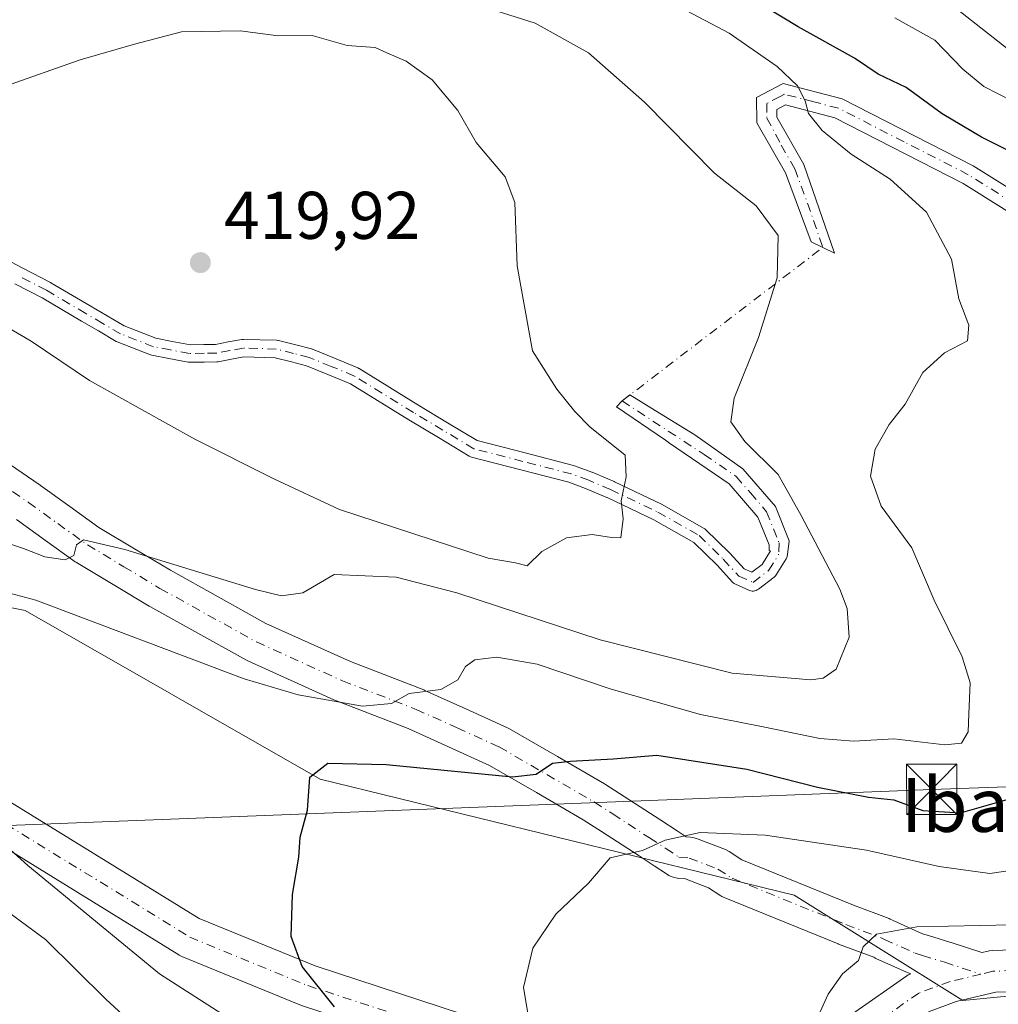
# Model space of a CAD drawing. Units: metres. Extents: x 628300 to 631765, y 4708796 to 4711173.
# Drawn here: x 631210 to 631355, y 4709514 to 4709660 of the extents above; entities that cross this region are included whole.
import ezdxf
from ezdxf.enums import TextEntityAlignment as Align

# ---------------------------------------------------------------- set-up
doc = ezdxf.new("R2010")
doc.units = ezdxf.units.M
doc.header["$MEASUREMENT"] = 0
doc.linetypes.add('DGN Style 4', pattern=[2.6384748266838614, 1.318413404963828, -0.6592067024819142, 0.001648016756204785, -0.6592067024819142])
for name, color, linetype, lineweight in [('Camino Cxs', 7, 'Continuous', 0), ('Camino eje', 30, 'DGN Style 4', 13), ('Camino eje virtual', 6, 'DGN Style 4', 0), ('Cima', 7, 'Continuous', 0), ('Cultivos herbáceos CxS', 92, 'Continuous', 0), ('Curva de nivel maestra', 30, 'Continuous', 30), ('Curva de nivel normal', 30, 'Continuous', 0), ('Matorral CxS', 135, 'Continuous', 0), ('Pista no pavimentada Cxs', 111, 'Continuous', 0), ('Pista no pavimentada eje', 91, 'DGN Style 4', 0), ('Punto de cota en terreno', 7, 'Continuous', 0), ('Rótulo de punto de cota en terreno', 7, 'Continuous', 0), ('Suelo desnudo CxS', 253, 'Continuous', 0), ('Tendido', 6, 'Continuous', 0), ('Texto cartográfico', 7, 'Continuous', 0), ('Torre de tendido puntual', 7, 'Continuous', 0)]:
    doc.layers.add(name, color=color, linetype=linetype, lineweight=lineweight)
doc.styles.add('Style-Arial', font='txt')

# ---------------------------------------------------------------- blocks, each defined once
blk = doc.blocks.new('*U10')
at = {"layer": 'Cultivos herbáceos CxS', "color": 92, "linetype": 'Continuous', "lineweight": 0}
blk.add_polyline3d([(631200.1193000004, 4709574.377699999, 405.9551000000066), (631210.7666999997, 4709572.2465, 405.1765000000014), (631254.6293000003, 4709547.168500001, 400.3983000000007), (631325.1221000003, 4709529.926899999, 392.5850999999966), (631350.1869000001, 4709514.252699999, 388.2540000000009), (631398.7490999997, 4709518.954500001, 386.5102000000043), (631389.3504999997, 4709545.600299999, 390.7434000000067), (631400.3161000004, 4709564.409299999, 390.2633999999962), (631401.8838999998, 4709602.0261, 390.3414000000048), (631390.9183, 4709623.968900001, 391.5005999999994), (631367.4206999998, 4709647.4801, 392.7528000000021), (631345.4899000004, 4709664.721100001, 394.7262000000046), (631315.7260999996, 4709678.828500001, 396.2146000000066), (631287.5292999997, 4709691.367500001, 397.5604000000022), (631246.7988999998, 4709685.097899999, 401.2520999999979), (631212.3350999998, 4709688.233100001, 401.7207999999956), (631177.8721000003, 4709703.907099999, 402.1098000000056)], dxfattribs=at)
blk = doc.blocks.new('5PATER')
at = {"layer": 'Suelo desnudo CxS', "linetype": 'Continuous', "lineweight": 0}
h = blk.add_hatch(color=51, dxfattribs=at)
edge = h.paths.add_edge_path()
edge.add_ellipse((0, 0), major_axis=(-0.1095731443231308, -0.1110710700762829), ratio=0.9994222409660322, start_angle=0, end_angle=360)
blk = doc.blocks.new('*U27')
at = {"layer": 'Pista no pavimentada Cxs', "color": 111, "linetype": 'Continuous', "lineweight": 0}
for points in [[(631419.301, 4709513.445699999, 385.3974000000017), (631388.4574999996, 4709515.135700001, 387.0092000000004), (631365.9075999996, 4709515.8639, 387.4907999999996), (631355.0944999997, 4709515.516100001, 388.0734999999986), (631353.6381000001, 4709515.167400001, 388.1628000000055), (631353.6251999997, 4709515.1643, 388.1637000000046), (631349.2041999997, 4709514.105699999, 388.4829000000027), (631345.0872999999, 4709512.601399999, 388.7253999999957)], [(631251.6353000002, 4709513.6129, 401.6769000000059), (631234.0669, 4709520.809599999, 403.366200000004), (631233.6919999998, 4709520.9935, 403.3747000000003), (631233.6162999999, 4709521.038699999, 403.3733999999968), (631201.8458000004, 4709540.605900001, 406.0636999999988)], [(631204.9061000004, 4709546.002699999, 404.6138000000064), (631236.6518000001, 4709526.4507, 402.4499999999971), (631253.8811999997, 4709519.392899999, 399.9796000000061), (631275.7871000003, 4709512.2314, 397.391300000003)], [(631333.7883000001, 4709512.260199999, 389.228099999993), (631341.8645000001, 4709517.9135, 388.929999999993), (631342.0921999998, 4709518.058599999, 388.9244000000036), (631342.4784000004, 4709518.2389, 388.9054000000033), (631342.2368000001, 4709518.311600001, 388.9474000000046), (631342.0698999995, 4709518.367000001, 388.9771000000038), (631341.8461999996, 4709518.458500001, 389.0194000000047), (631337.2880999995, 4709520.532600001, 389.8178000000044), (631336.9566000003, 4709520.6829, 389.866599999994), (631331.7361000003, 4709522.652799999, 390.646900000007), (631331.6638000002, 4709522.681100001, 390.6656999999978), (631314.7303999999, 4709529.5602, 393.405899999998), (631314.3470999999, 4709529.7476, 393.4410000000062), (631314.2100999998, 4709529.831599999, 393.4533999999985), (631312.3783999998, 4709531.0198, 393.6254999999946), (631308.8123000005, 4709532.388599999, 394.0344999999944), (631307.7646000005, 4709532.468599999, 394.1581000000006), (631307.7573999995, 4709532.4691, 394.1589999999997), (631307.7528999997, 4709532.4694, 394.1594999999944), (631307.2780999999, 4709532.543500001, 394.2161000000052), (631306.8203999996, 4709532.6898, 394.2817000000068), (631306.4683999997, 4709532.8586, 394.3438000000024), (631306.1405999997, 4709533.070699999, 394.4131000000052), (631304.3250000002, 4709534.2993, 394.8035999999993), (631301.9281000001, 4709535.850199999, 395.3029999999999), (631296.4680000005, 4709539.3902, 396.7063000000053), (631293.7712000003, 4709541.135299999, 397.5675999999949), (631286.8071999997, 4709545.1621, 399.473800000007), (631279.8219, 4709549.209100001, 401.4348000000027), (631273.7479999998, 4709551.950400001, 402.872000000003), (631267.7198999999, 4709554.680600001, 404.0311999999976), (631256.8301999997, 4709558.899499999, 405.6103000000003), (631256.6737000003, 4709558.965100001, 405.6239999999962), (631243.9036999998, 4709564.735099999, 407.1805000000023), (631243.6765000002, 4709564.849199999, 407.1998000000021), (631236.4556999998, 4709568.854599999, 408.1999000000069), (631229.2926000003, 4709572.832699999, 409.0708000000013), (631229.2254999997, 4709572.8716, 409.0764000000054), (631223.8640999999, 4709576.0875, 409.3175000000047), (631218.4326, 4709579.353399999, 409.8974000000017), (631218.2249999996, 4709579.489800001, 409.9095999999991), (631213.8184000002, 4709582.646000001, 410.4866999999941), (631209.4833000004, 4709585.759500001, 410.9657000000007)], [(631203.8505999995, 4709597.096999999, 411.1827999999951), (631213.0050999997, 4709590.862299999, 410.6739999999991), (631213.0685000002, 4709590.818, 410.6741999999941), (631217.4319000002, 4709587.6842, 410.5829999999987), (631221.7341999998, 4709584.602800001, 410.5644999999931), (631227.0562000005, 4709581.4027, 410.5659000000014), (631232.3707999998, 4709578.2148, 410.2428000000073), (631239.4644999999, 4709574.275599999, 409.5325000000012), (631246.5723000001, 4709570.332800001, 408.7388000000064), (631259.1491, 4709564.6501, 407.2497000000003), (631270.04, 4709560.4307, 405.5301000000036), (631270.1991999998, 4709560.364, 405.5026000000071), (631276.3021999998, 4709557.5998, 404.4360000000015), (631282.5153999999, 4709554.795600001, 402.6254000000045), (631282.7921000002, 4709554.653700001, 402.5610000000015), (631289.9130999995, 4709550.528100001, 400.797000000006), (631296.9419999998, 4709546.4638, 399.1576000000059), (631297.0741999998, 4709546.3828, 399.1199000000051), (631299.8386000004, 4709544.594000001, 398.3151999999973), (631305.2986000003, 4709541.054, 396.7356), (631307.7457999998, 4709539.4702, 396.0485000000044), (631309.0493000001, 4709538.588500001, 395.6052999999956), (631309.7359999996, 4709538.5361, 395.5415000000066), (631310.0384000001, 4709538.498000001, 395.5068000000028), (631310.5856999997, 4709538.3487, 395.4087), (631314.9035999998, 4709536.691500001, 394.7173000000039), (631315.3426999999, 4709536.482100001, 394.6508999999933), (631315.4797999999, 4709536.3981, 394.6229000000022), (631317.3370000003, 4709535.193399999, 394.1600999999937), (631333.9617, 4709528.4397, 391.8488999999972), (631339.2391999997, 4709526.4483, 391.0341000000044), (631339.4248000003, 4709526.371300001, 391.0090000000055), (631339.8520999998, 4709526.1776, 390.9443000000028), (631344.2237, 4709524.1884, 390.2418999999936), (631345.1078000005, 4709523.922300001, 390.155899999998), (631348.4323000005, 4709522.910900001, 389.7238999999972), (631348.4977000002, 4709522.8902, 389.7125999999989), (631353.0373000001, 4709521.398700001, 389.1073999999935), (631353.9577000003, 4709521.619100001, 389.1616999999969), (631354.1412000004, 4709521.657199999, 389.1714000000065), (631354.5799000004, 4709521.7027, 389.1827000000048), (631365.8082999998, 4709522.063899999, 388.6649999999936)]]:
    blk.add_polyline3d(points, dxfattribs=at)
blk = doc.blocks.new('5TTEND')
at = {"layer": 'Cima', "color": 7, "linetype": 'Continuous', "lineweight": 0}
for p, q in [((-0.375, 0.3754), (0.375, -0.3746)), ((0.3720000000000001, 0.3784000000000001), (-0.3720000000000001, -0.3776))]:
    blk.add_line(p, q, dxfattribs=at)
at = {"layer": 'Cima', "color": 7, "linetype": 'Continuous', "lineweight": 0, "flags": 128}
blk.add_lwpolyline([(-0.375, -0.3746), (0.375, -0.3746), (0.375, 0.3754), (-0.375, 0.3754), (-0.3720000000000001, -0.3776)], dxfattribs=at)

msp = doc.modelspace()

# ---------------------------------------------------------------- linework, layer by layer
at = {"layer": 'Camino Cxs', "color": 7, "linetype": 'Continuous', "lineweight": 0}
for points in [[(631368.5601000005, 4709624.270099999, 399.6156000000047), (631350.2701000003, 4709635.720100001, 403.039499999999), (631331.1801000005, 4709645.5001, 404.5348999999987), (631323.8601000002, 4709647.390100001, 405.5412999999971), (631322.5500999996, 4709646.710100001, 405.8656000000047), (631322.5701000001, 4709645.5801, 406.026199999993), (631326.5800999999, 4709638.530099999, 406.8821000000025), (631331.1401000004, 4709625.380100001, 410.1408999999985), (631327.6700999998, 4709627.050100001, 409.2908000000025), (631323.8400999998, 4709637.290100001, 407.4052999999985), (631319.5900999998, 4709644.7601, 406.5071999999927), (631319.5301000001, 4709648.5101, 406.1171999999933), (631323.5000999998, 4709650.590100001, 405.099000000002), (631332.2600999996, 4709648.3201, 403.8462), (631351.7500999998, 4709638.340100001, 402.5531000000047), (631370.7600999996, 4709626.4301, 398.9777000000031)], [(631368.5601000005, 4709624.270099999, 399.6156000000047), (631350.2701000003, 4709635.720100001, 403.039499999999), (631331.1801000005, 4709645.5001, 404.5348999999987), (631323.8601000002, 4709647.390100001, 405.5412999999971), (631322.5500999996, 4709646.710100001, 405.8656000000047), (631322.5701000001, 4709645.5801, 406.026199999993), (631326.5800999999, 4709638.530099999, 406.8821000000025), (631331.1401000004, 4709625.380100001, 410.1408999999985), (631327.6700999998, 4709627.050100001, 409.2908000000025), (631323.8400999998, 4709637.290100001, 407.4052999999985), (631319.5900999998, 4709644.7601, 406.5071999999927), (631319.5301000001, 4709648.5101, 406.1171999999933), (631323.5000999998, 4709650.590100001, 405.099000000002), (631332.2600999996, 4709648.3201, 403.8462)], [(631332.2600999996, 4709648.3201, 403.8462), (631351.7500999998, 4709638.340100001, 402.5531000000047), (631370.7600999996, 4709626.4301, 398.9777000000031)], [(631206.2484999998, 4709625.304300001, 418.1405999999988), (631210.4530999997, 4709623.124299999, 418.3130999999994), (631214.5478999997, 4709621.0045, 418.4594999999972), (631214.6064999999, 4709620.972300001, 418.4612999999954), (631220.4493000006, 4709617.510700001, 418.9707000000053), (631222.9719000002, 4709616.0371, 419.1888000000035), (631225.5179000003, 4709614.544299999, 419.2057999999961), (631230.2304999996, 4709612.7147, 419.5335999999952), (631232.6482999995, 4709612.2521, 419.7568000000028), (631235.3416999998, 4709611.7421, 419.960500000001), (631237.3472999996, 4709611.7751, 420.1122000000032), (631239.0972999996, 4709611.8079, 420.1361999999936), (631240.9675000003, 4709612.158100001, 420.1367000000028), (631242.9792999999, 4709612.5295, 420.1362999999984), (631243.2100999998, 4709612.5503, 420.1297999999952), (631243.2472999999, 4709612.549699999, 420.1288000000059), (631248.1473000003, 4709612.409499999, 419.9876999999979), (631248.3359000003, 4709612.3903, 419.9814999999944), (631248.4271000001, 4709612.3709, 419.9781999999978), (631251.0135000005, 4709611.7205, 419.8818000000028), (631253.3399, 4709611.130100001, 419.7801000000036), (631253.4647000004, 4709611.091700001, 419.7727000000014), (631253.5151000004, 4709611.0723, 419.7695999999996), (631256.7704999996, 4709609.732100001, 419.5473000000056), (631260.2361000003, 4709608.301899999, 419.2642000000051), (631260.3901000004, 4709608.226100001, 419.2507000000041), (631260.4232999999, 4709608.206300001, 419.2476000000024), (631269.1765000002, 4709602.8005, 418.097299999994), (631273.5651000004, 4709600.164100001, 417.5920999999944), (631277.9879000002, 4709597.501900001, 417.124100000001), (631285.1195, 4709595.6691, 416.5132000000012), (631292.3251, 4709593.808900001, 415.957699999999), (631292.4479, 4709593.7707, 415.9487999999984), (631295.0208999999, 4709592.819499999, 415.7155000000057), (631295.0778999999, 4709592.796900001, 415.7111000000005), (631297.4316999996, 4709591.7983, 415.5295999999944), (631298.3428999997, 4709591.411900001, 415.4539999999979), (631298.3925000001, 4709591.389599999, 415.4496999999974), (631305.4231000004, 4709588.0536, 414.5715000000055), (631305.5094999997, 4709588.0086, 414.559699999998), (631311.6642000005, 4709584.5011, 413.5317000000068), (631311.8530000001, 4709584.3693, 413.4964999999939), (631311.9280000003, 4709584.301200001, 413.4812999999995), (631315.4999000002, 4709580.795499999, 412.7235999999975), (631315.5455, 4709580.748400001, 412.7133999999933), (631317.6755999997, 4709578.435699999, 412.1992999999929), (631318.8367, 4709577.9277, 412.0225000000065), (631320.3558999998, 4709579.0996, 411.834799999997), (631321.5994999995, 4709581.1022, 411.5629000000045), (631321.4101, 4709581.1801, 411.6003000000055), (631321.3901000004, 4709581.9901, 411.5770000000048), (631319.7301000003, 4709586.140100001, 411.5972000000039), (631315.4700999996, 4709591.0601, 412.1180000000023), (631306.6020000001, 4709597.1184, 412.9814999999944), (631305.9703000003, 4709597.5503, 413.023000000001), (631298.7287, 4709602.505799999, 413.6067999999942), (631299.5395999998, 4709603.4005, 413.4039000000048), (631300.7076000003, 4709604.2928, 413.1649000000034), (631305.1233999999, 4709601.582900001, 412.6631000000052), (631310.3658999996, 4709598.365599999, 412.4308000000019), (631317.5100999996, 4709593.300100001, 411.357600000003), (631322.3300999999, 4709587.720100001, 410.8641999999964), (631324.3701, 4709582.590100001, 410.9242999999988), (631324.1174, 4709580.552200001, 411.1353999999992), (631324.0899, 4709580.330399999, 411.1578000000009), (631324.0601000005, 4709580.090100001, 411.1820000000007), (631324.0207000002, 4709580.1063, 411.1872000000003), (631323.9227, 4709579.914899999, 411.218399999998), (631322.4406000003, 4709577.528200001, 411.6146000000008), (631322.3510999996, 4709577.4016, 411.6291999999958), (631322.2472000001, 4709577.286599999, 411.6438000000053), (631322.1303000003, 4709577.184699999, 411.6589999999997), (631319.8152000001, 4709575.398800001, 411.8923999999971), (631319.6492999997, 4709575.289899999, 411.9048000000039), (631319.4687999999, 4709575.207599999, 411.9180000000051), (631319.2778000003, 4709575.153700001, 411.9318999999959), (631319.0809000004, 4709575.1295, 411.9464000000008), (631318.8825000003, 4709575.135500001, 411.9612999999954), (631318.6874000002, 4709575.171700001, 411.9765999999945), (631318.5000999998, 4709575.2371, 411.9921999999933), (631316.3833999997, 4709576.163100001, 412.2829999999958), (631316.2244999995, 4709576.246099999, 412.3132999999943), (631316.0784999998, 4709576.350199999, 412.3430999999982), (631315.9482000005, 4709576.473400001, 412.3718999999983), (631313.6551999999, 4709578.963099999, 412.9233999999997), (631310.2273000004, 4709582.327400001, 413.5852000000014), (631304.2646000005, 4709585.725400001, 414.6996999999974), (631297.3273, 4709589.017899999, 415.5528999999952), (631297.2775999998, 4709589.040200001, 415.5562000000064), (631294.0906999996, 4709590.3915, 415.786300000007), (631291.6113, 4709591.3079, 415.9570999999996), (631284.4709000001, 4709593.1511, 416.3837000000058), (631277.1564999997, 4709595.031099999, 416.9633000000031), (631277.0355000002, 4709595.068499999, 416.973800000007), (631276.8198999995, 4709595.170299999, 416.9955000000046), (631272.2253000002, 4709597.936100001, 417.4839999999967), (631267.8239000002, 4709600.5799, 418.0026999999973), (631259.1467000004, 4709605.9387, 419.2084999999934), (631255.7796999998, 4709607.328299999, 419.5041999999958), (631252.6107000001, 4709608.632900001, 419.7451000000001), (631250.3766999999, 4709609.1997, 419.8257000000012), (631247.9309, 4709609.8147, 419.9121000000014), (631243.3107000003, 4709609.946699999, 420.1739999999991), (631241.4426999995, 4709609.6021, 420.2553000000044), (631239.4627, 4709609.231100001, 420.3276999999944), (631239.2547000004, 4709609.210300001, 420.3352000000014), (631237.3931, 4709609.1755, 420.3745999999956), (631235.2408999996, 4709609.140100001, 420.0840999999928), (631234.9962999999, 4709609.161499999, 420.0497000000032), (631232.1621000003, 4709609.698100001, 419.6671000000061), (631229.6259000005, 4709610.183300001, 419.3255999999965), (631229.4127000002, 4709610.2433, 419.2998999999982), (631224.4797, 4709612.158299999, 418.864499999996), (631224.2962999997, 4709612.2465, 418.8537999999971), (631221.6584999999, 4709613.793299999, 418.7546000000002), (631219.1309000002, 4709615.2697, 418.5577999999951), (631213.3195000002, 4709618.712900001, 418.2936000000045), (631209.2571, 4709620.8159, 418.1132000000071)], [(631206.2484999998, 4709625.304300001, 418.1405999999988), (631210.4530999997, 4709623.124299999, 418.3130999999994), (631214.5478999997, 4709621.0045, 418.4594999999972), (631214.6064999999, 4709620.972300001, 418.4612999999954), (631220.4493000006, 4709617.510700001, 418.9707000000053), (631222.9719000002, 4709616.0371, 419.1888000000035), (631225.5179000003, 4709614.544299999, 419.2057999999961), (631230.2304999996, 4709612.7147, 419.5335999999952), (631232.6482999995, 4709612.2521, 419.7568000000028), (631235.3416999998, 4709611.7421, 419.960500000001), (631237.3472999996, 4709611.7751, 420.1122000000032), (631239.0972999996, 4709611.8079, 420.1361999999936), (631240.9675000003, 4709612.158100001, 420.1367000000028), (631242.9792999999, 4709612.5295, 420.1362999999984), (631243.2100999998, 4709612.5503, 420.1297999999952), (631243.2472999999, 4709612.549699999, 420.1288000000059), (631248.1473000003, 4709612.409499999, 419.9876999999979), (631248.3359000003, 4709612.3903, 419.9814999999944), (631248.4271000001, 4709612.3709, 419.9781999999978), (631251.0135000005, 4709611.7205, 419.8818000000028), (631253.3399, 4709611.130100001, 419.7801000000036), (631253.4647000004, 4709611.091700001, 419.7727000000014), (631253.5151000004, 4709611.0723, 419.7695999999996), (631256.7704999996, 4709609.732100001, 419.5473000000056), (631260.2361000003, 4709608.301899999, 419.2642000000051), (631260.3901000004, 4709608.226100001, 419.2507000000041), (631260.4232999999, 4709608.206300001, 419.2476000000024), (631269.1765000002, 4709602.8005, 418.097299999994), (631273.5651000004, 4709600.164100001, 417.5920999999944), (631277.9879000002, 4709597.501900001, 417.124100000001), (631285.1195, 4709595.6691, 416.5132000000012), (631292.3251, 4709593.808900001, 415.957699999999), (631292.4479, 4709593.7707, 415.9487999999984), (631295.0208999999, 4709592.819499999, 415.7155000000057), (631295.0778999999, 4709592.796900001, 415.7111000000005), (631297.4316999996, 4709591.7983, 415.5295999999944), (631298.3428999997, 4709591.411900001, 415.4539999999979), (631298.3925000001, 4709591.389599999, 415.4496999999974), (631305.4231000004, 4709588.0536, 414.5715000000055), (631305.5094999997, 4709588.0086, 414.559699999998), (631311.6642000005, 4709584.5011, 413.5317000000068), (631311.8530000001, 4709584.3693, 413.4964999999939), (631311.9280000003, 4709584.301200001, 413.4812999999995), (631315.4999000002, 4709580.795499999, 412.7235999999975), (631315.5455, 4709580.748400001, 412.7133999999933), (631317.6755999997, 4709578.435699999, 412.1992999999929), (631318.8367, 4709577.9277, 412.0225000000065), (631320.3558999998, 4709579.0996, 411.834799999997), (631321.5994999995, 4709581.1022, 411.5629000000045), (631321.4101, 4709581.1801, 411.6003000000055), (631321.3901000004, 4709581.9901, 411.5770000000048), (631319.7301000003, 4709586.140100001, 411.5972000000039), (631315.4700999996, 4709591.0601, 412.1180000000023), (631306.6020000001, 4709597.1184, 412.9814999999944), (631305.9703000003, 4709597.5503, 413.023000000001), (631298.7287, 4709602.505799999, 413.6067999999942), (631299.5395999998, 4709603.4005, 413.4039000000048), (631300.7076000003, 4709604.2928, 413.1649000000034), (631305.1233999999, 4709601.582900001, 412.6631000000052), (631310.3658999996, 4709598.365599999, 412.4308000000019), (631317.5100999996, 4709593.300100001, 411.357600000003), (631322.3300999999, 4709587.720100001, 410.8641999999964), (631324.3701, 4709582.590100001, 410.9242999999988), (631324.1174, 4709580.552200001, 411.1353999999992), (631324.0899, 4709580.330399999, 411.1578000000009), (631324.0601000005, 4709580.090100001, 411.1820000000007), (631324.0207000002, 4709580.1063, 411.1872000000003), (631323.9227, 4709579.914899999, 411.218399999998), (631322.4406000003, 4709577.528200001, 411.6146000000008), (631322.3510999996, 4709577.4016, 411.6291999999958), (631322.2472000001, 4709577.286599999, 411.6438000000053), (631322.1303000003, 4709577.184699999, 411.6589999999997), (631319.8152000001, 4709575.398800001, 411.8923999999971), (631319.6492999997, 4709575.289999999, 411.9048000000039), (631319.4687000001, 4709575.207599999, 411.9180000000051), (631319.2778000003, 4709575.153700001, 411.9318999999959), (631319.0807999996, 4709575.1295, 411.9464000000008), (631318.8825000003, 4709575.135500001, 411.9612999999954), (631318.6874000002, 4709575.171700001, 411.9765999999945), (631318.5000999998, 4709575.2371, 411.9921999999933), (631316.3833999997, 4709576.163100001, 412.2829999999958), (631316.2243999997, 4709576.246099999, 412.3132999999943), (631316.0784999998, 4709576.350199999, 412.3430999999982), (631315.9482000005, 4709576.473400001, 412.3718999999983), (631313.6551999999, 4709578.963099999, 412.9233999999997), (631310.2273000004, 4709582.327400001, 413.5852000000014), (631304.2646000005, 4709585.725400001, 414.6996999999974), (631297.3273, 4709589.017899999, 415.5528999999952), (631297.2775999998, 4709589.040200001, 415.5562000000064), (631294.0906999996, 4709590.3915, 415.786300000007), (631291.6113, 4709591.3079, 415.9570999999996), (631284.4709000001, 4709593.1511, 416.3837000000058), (631277.1564999997, 4709595.031099999, 416.9633000000031), (631277.0355000002, 4709595.068499999, 416.973800000007), (631276.8198999995, 4709595.170299999, 416.9955000000046), (631272.2253000002, 4709597.936100001, 417.4839999999967), (631267.8239000002, 4709600.5799, 418.0026999999973), (631259.1467000004, 4709605.9387, 419.2084999999934), (631255.7796999998, 4709607.328299999, 419.5041999999958), (631252.6107000001, 4709608.632900001, 419.7451000000001), (631250.3766999999, 4709609.1997, 419.8257000000012), (631247.9309, 4709609.8147, 419.9121000000014), (631243.3107000003, 4709609.946699999, 420.1739999999991), (631241.4426999995, 4709609.6021, 420.2553000000044), (631239.4627, 4709609.231100001, 420.3276999999944), (631239.2547000004, 4709609.210300001, 420.3352000000014), (631237.3931, 4709609.1755, 420.3745999999956), (631235.2408999996, 4709609.140100001, 420.0840999999928), (631234.9962999999, 4709609.161499999, 420.0497000000032), (631232.1621000003, 4709609.698100001, 419.6671000000061), (631229.6259000005, 4709610.183300001, 419.3255999999965), (631229.4127000002, 4709610.2433, 419.2998999999982), (631224.4797, 4709612.158299999, 418.864499999996), (631224.2962999997, 4709612.2465, 418.8537999999971), (631221.6584999999, 4709613.793299999, 418.7546000000002), (631219.1309000002, 4709615.2697, 418.5577999999951), (631213.3195000002, 4709618.712900001, 418.2936000000045), (631209.2571, 4709620.8159, 418.1132000000071)]]:
    msp.add_polyline3d(points, dxfattribs=at)
at = {"layer": 'Camino eje', "color": 30, "linetype": 'DGN Style 4', "lineweight": 13}
for points in [[(631360.1551000001, 4709631.3051, 401.3377999999939), (631351.0100999996, 4709637.030099999, 402.9118000000017), (631341.4650999998, 4709641.920100001, 403.6425000000018), (631331.7200999996, 4709646.9101, 404.2277000000031), (631328.0601000005, 4709647.8551, 404.6944999999978), (631323.6801000005, 4709648.9901, 405.3119000000006), (631323.0251000002, 4709648.6501, 405.5035999999964), (631321.0401, 4709647.610099999, 405.9566999999952), (631321.0751, 4709645.452500001, 406.2350000000006), (631323.2050999999, 4709641.4351, 406.6211999999941), (631325.2100999998, 4709637.9101, 407.1410000000033), (631327.1250999998, 4709632.790100001, 407.7801999999938), (631329.4051000001, 4709626.215100001, 409.6555999999982)], [(631297.8350999998, 4709590.215100001, 415.5026000000071), (631294.5701000001, 4709591.600099999, 415.7562000000034), (631292.0000999998, 4709592.550100001, 415.959799999997), (631284.7950999998, 4709594.4101, 416.4502999999968), (631277.4801000003, 4709596.290100001, 417.0546999999933), (631272.8951000003, 4709599.050100001, 417.5359999999928), (631268.5000999998, 4709601.690099999, 418.0510000000068), (631259.7401000002, 4709607.100099999, 419.2323999999935), (631256.2751000002, 4709608.530099999, 419.5228000000062), (631253.0201000003, 4709609.870100001, 419.7580000000017), (631250.6951000001, 4709610.460100001, 419.8540999999968), (631248.1101000002, 4709611.110099999, 419.9478999999993), (631243.2100999998, 4709611.2501, 420.1545000000042), (631241.2050999999, 4709610.880100001, 420.2005000000063), (631239.2301000003, 4709610.5101, 420.2366000000038), (631237.3701, 4709610.475099999, 420.2427000000025), (631235.2301000003, 4709610.440099999, 420.0173000000068), (631232.4051000001, 4709610.975099999, 419.7198000000063), (631229.8701, 4709611.460100001, 419.4296999999933), (631224.9501, 4709613.370100001, 419.0443999999989), (631222.3151000004, 4709614.915100001, 418.9823000000033), (631219.7901, 4709616.390100001, 418.7507000000041), (631213.9501, 4709619.850099999, 418.3736999999965), (631209.8551000003, 4709621.970100001, 418.2066999999952)], [(631299.5395999998, 4709603.4005, 413.4039000000048), (631311.7401000002, 4709595.425100001, 412.554999999993), (631316.4901000002, 4709592.1801, 411.7266999999993), (631318.6201, 4709589.720100001, 411.5060999999987), (631321.0301000001, 4709586.9301, 411.2214999999997), (631322.8800999997, 4709582.290100001, 411.2238999999972), (631322.8183000004, 4709580.6007, 411.3515000000043)], [(631297.8350999998, 4709590.215100001, 415.5026000000071), (631304.8657999998, 4709586.879100001, 414.6459999999934), (631311.0174000004, 4709583.373400001, 413.5396000000038), (631314.5893000001, 4709579.867699999, 412.8147999999928), (631316.9044000005, 4709577.3541, 412.2519000000029), (631319.0210999995, 4709576.428099999, 411.9700000000012), (631321.3361999998, 4709578.214000001, 411.7124999999942), (631322.8183000004, 4709580.6007, 411.3515000000043)]]:
    msp.add_polyline3d(points, dxfattribs=at)
at = {"layer": 'Camino eje virtual', "color": 6, "linetype": 'DGN Style 4', "lineweight": 0, "extrusion": (0.0788643081561943, 0.06024535483763014, 0.995063273425129), "elevation": 333930.0924754908, "flags": 128}
msp.add_lwpolyline([(3359312.91980976, -3344011.194619666), (3359312.919809761, -3344048.963705124)], dxfattribs=at)
at = {"layer": 'Cultivos herbáceos CxS', "color": 92, "linetype": 'Continuous', "lineweight": 0}
msp.add_polyline3d([(631200.1193000004, 4709574.377699999, 405.9551000000066), (631210.7666999997, 4709572.2465, 405.1765000000014), (631254.6293000003, 4709547.168500001, 400.3983000000007), (631325.1221000003, 4709529.926899999, 392.5850999999966), (631350.1869000001, 4709514.252699999, 388.2540000000009), (631398.7490999997, 4709518.954500001, 386.5102000000043), (631389.3504999997, 4709545.600299999, 390.7434000000067), (631400.3161000004, 4709564.409299999, 390.2633999999962), (631401.8838999998, 4709602.0261, 390.3414000000048), (631390.9183, 4709623.968900001, 391.5005999999994), (631367.4206999998, 4709647.4801, 392.7528000000021), (631345.4899000004, 4709664.721100001, 394.7262000000046), (631315.7260999996, 4709678.828500001, 396.2146000000066), (631287.5292999997, 4709691.367500001, 397.5604000000022), (631246.7988999998, 4709685.097899999, 401.2520999999979), (631212.3350999998, 4709688.233100001, 401.7207999999956), (631177.8721000003, 4709703.907099999, 402.1098000000056)], dxfattribs=at)
at = {"layer": 'Curva de nivel maestra', "color": 30, "linetype": 'Continuous', "lineweight": 30, "elevation": 400, "flags": 128}
for points in [[(631357.54, 4709640.340100001), (631353, 4709642.610099999), (631347.1299999999, 4709646.0801), (631341.7699999996, 4709649.9901), (631337.6399999997, 4709651.9801), (631334.1200000001, 4709654.3301), (631325.7199999997, 4709659.0001), (631313.0999999996, 4709666.710100001)], [(631256.79, 4709513.300100001), (631251.9800000006, 4709519.300100001), (631250.3499999996, 4709523.800100001), (631250.5300000003, 4709530.040100001), (631251.4900000002, 4709535.550100001), (631251.6600000003, 4709538.550100001), (631252.7599999999, 4709542.550100001), (631253.0999999996, 4709547.4801), (631255.7800000003, 4709549.5701), (631264.4600000001, 4709549.340100001), (631283.2400000002, 4709547.5101), (631286.7400000002, 4709547.9301), (631289.1799999997, 4709549.540100001), (631291.8899999997, 4709549.860099999), (631298.2199999997, 4709550.170100001), (631304.7000000002, 4709550.720100001), (631318.0700000003, 4709548.640100001), (631328.6200000001, 4709545.970100001), (631336.2000000002, 4709544.4801), (631339.9600000001, 4709544.090100001), (631344.2699999996, 4709542.5101), (631349.8600000005, 4709542.1501), (631356.7800000003, 4709544.120100001)]]:
    msp.add_lwpolyline(points, dxfattribs=at)
at = {"layer": 'Curva de nivel normal', "color": 30, "linetype": 'Continuous', "lineweight": 0, "flags": 128}
for points, elevation in [([(631198.2100000001, 4709577.550100001), (631212.3799999999, 4709573.800100001), (631243.3300000001, 4709562.0801), (631251.3499999996, 4709559.700099999), (631260.9400000004, 4709558.020099999), (631265.2599999999, 4709558.420100001), (631267.8799999999, 4709559.880100001), (631272.5899999999, 4709560.4801), (631275.0999999996, 4709561.9301), (631276.2599999999, 4709563.940099999), (631277.6399999997, 4709564.9301), (631280.8899999997, 4709565.300100001), (631286.9199999999, 4709564.2601), (631297.9000000004, 4709560.5601), (631311.1799999997, 4709556.7601), (631320.5199999996, 4709554.940099999), (631328.9199999999, 4709553.190099999), (631334, 4709552.840100001), (631339.9600000001, 4709553.1801), (631347.5199999996, 4709552.2501), (631350.0099999999, 4709552.5001), (631351.0099999999, 4709554.220100001), (631351.0899999999, 4709556.890100001), (631351.3200000003, 4709561.5001), (631350.1299999999, 4709565.360099999), (631345.9400000004, 4709573.790100001), (631342.6100000005, 4709581.540100001), (631338.04, 4709587.7401), (631336.4800000006, 4709592.200099999), (631337.1799999997, 4709596.220100001), (631339.2400000002, 4709599.890100001), (631341.6100000005, 4709602.890100001), (631344.2400000002, 4709607.640100001), (631347.4900000002, 4709610.540100001), (631350.9000000004, 4709612.3301), (631351.0999999996, 4709614.6601), (631349.5999999996, 4709618.5801), (631348.5300000003, 4709624.4901), (631344.8300000001, 4709631.450099999), (631339.4199999999, 4709636.340100001), (631333.5999999996, 4709640.0801), (631329.3099999997, 4709643.610099999), (631327.2800000003, 4709646.110099999), (631326.7400000002, 4709647.9901), (631325.6200000001, 4709650.220100001), (631322.5999999996, 4709653.130100001), (631315.4400000004, 4709658.0601), (631307.2800000003, 4709662.370100001)], 405.0000000000001), ([(631202.8200000003, 4709584.0001), (631210.5300000003, 4709581.4801), (631213.7100000001, 4709580.220100001), (631216.7300000006, 4709579.770099999), (631217.9900000002, 4709580.440099999), (631218.4299999997, 4709581.9901), (631219.4400000004, 4709582.7501), (631225.5999999996, 4709581.3201), (631245.0499999998, 4709575.340100001), (631248.9100000003, 4709574.4001), (631252.0499999998, 4709574.860099999), (631256.7199999997, 4709577.5701), (631265.9400000004, 4709577.190099999), (631274.9699999997, 4709574.890100001), (631296.2800000003, 4709567.860099999), (631315.9199999999, 4709562.940099999), (631327.6100000005, 4709561.950099999), (631329.4600000001, 4709562.1601), (631331.3799999999, 4709563.5101), (631333.3200000003, 4709568.300100001), (631333.0099999999, 4709572.540100001), (631331.9199999999, 4709575.4301), (631326.1600000003, 4709586.370100001), (631322.7599999999, 4709592.460100001), (631317.8099999997, 4709597.360099999), (631315.6900000004, 4709600.290100001), (631316.2199999997, 4709603.8301), (631319.8300000001, 4709612.8201), (631322.6100000005, 4709621.700099999), (631322.7300000006, 4709627.970100001), (631319.4699999997, 4709632.4001), (631313.29, 4709637.2401), (631302.8499999996, 4709647.8101), (631294.5300000003, 4709655.1601), (631286.6100000005, 4709659.5701), (631277.0700000003, 4709662.600099999)], 410), ([(631340.1200000001, 4709660.340100001), (631346.04, 4709657.020099999), (631350.2199999997, 4709652.720100001), (631353.3099999997, 4709650.140100001), (631357.5700000003, 4709647.960100001)], 395), ([(631204.6699999999, 4709616.360099999), (631211.6500000004, 4709612.280099999), (631220.3499999996, 4709606.4101), (631236.0099999999, 4709597.690099999), (631247.7699999996, 4709591.8201), (631257.5, 4709587.2401), (631279.6299999999, 4709580.040100001), (631283.7100000001, 4709579.3301), (631285.4400000004, 4709578.880100001), (631287.5999999996, 4709581.030099999), (631291.2699999996, 4709583.050100001), (631295.0999999996, 4709583.520099999), (631297.9400000004, 4709583.100099999), (631299.3499999996, 4709583.050100001), (631299.7199999997, 4709585.890100001), (631299.3799999999, 4709588.550100001), (631300.1600000003, 4709592.110099999), (631300.0199999996, 4709595.3201), (631294.75, 4709599.550100001), (631292.5199999996, 4709601.800100001), (631289.8499999996, 4709605.140100001), (631286.2100000001, 4709610.840100001), (631283.9299999997, 4709623.4801), (631283.5800000001, 4709632.890100001), (631282.1699999999, 4709636.710100001), (631277.8499999996, 4709641.8101), (631275.0899999999, 4709646.590100001), (631271.3099999997, 4709651.110099999), (631267.4100000003, 4709653.9101), (631264.54, 4709655.120100001), (631262.8300000001, 4709655.950099999), (631258.6699999999, 4709656.2501), (631253.4500000002, 4709657.7401), (631248.3799999999, 4709657.670100001), (631242.7300000006, 4709658.4301), (631234.0099999999, 4709658.2601), (631227.0199999996, 4709656.440099999), (631218.9299999997, 4709654.120100001), (631207.6799999997, 4709650.1501)], 415), ([(631209.54, 4709408.7301), (631210.9199999999, 4709412.1501), (631214.0499999998, 4709422.360099999), (631217.2699999996, 4709428.5001), (631219.4299999997, 4709434.0801), (631223.7599999999, 4709440.7401), (631229.1900000004, 4709444.390100001), (631239.4600000001, 4709446.590100001), (631251.0099999999, 4709447.0801), (631258.8099999997, 4709449.7501), (631264.0999999996, 4709451.640100001), (631269.5099999999, 4709456.3101), (631273.1900000004, 4709461.9301), (631274.1200000001, 4709466.7601), (631275.8200000003, 4709472.3301), (631275.2400000002, 4709478.9901), (631272.3499999996, 4709486.630100001), (631267.9600000001, 4709492.5801), (631258.5800000001, 4709500.1601), (631247.2699999996, 4709507.190099999), (631241.9400000004, 4709511.020099999), (631230.75, 4709518.220100001), (631211.1799999997, 4709534.350099999), (631201.8700000001, 4709542.700099999)], 405.0000000000001), ([(631357.6100000005, 4709533.6601), (631354.2199999997, 4709533.140100001), (631346.7100000001, 4709534.170100001), (631335.8899999997, 4709536.610099999), (631320.8300000001, 4709538.840100001), (631311.1699999999, 4709539.2501), (631305.9500000002, 4709538.100099999), (631302.5899999999, 4709536.540100001), (631297.7599999999, 4709535.460100001), (631294.5599999997, 4709531.690099999), (631289.7100000001, 4709527.0801), (631286.2699999996, 4709522.040100001), (631284.8600000005, 4709516.220100001), (631285.9900000002, 4709509.690099999)], 395), ([(631209.4400000004, 4709433.8101), (631212.6399999997, 4709442.7501), (631216.4199999999, 4709447.860099999), (631221.0199999996, 4709450.5601), (631226.9199999999, 4709451.960100001), (631238.8200000003, 4709453.3101), (631246.1799999997, 4709453.920100001), (631253.8600000005, 4709455.940099999), (631256.9600000001, 4709458.970100001), (631259.5499999998, 4709464.720100001), (631263.04, 4709469.9001), (631264.7599999999, 4709473.920100001), (631263.4600000001, 4709479.0801), (631258.4900000002, 4709485.2601), (631250.1100000005, 4709492.1801), (631242.5999999996, 4709497.220100001), (631236.6500000004, 4709502.600099999), (631228.9199999999, 4709508.790100001), (631222.7999999998, 4709514.4001), (631213.7800000003, 4709523.3101), (631196.4400000004, 4709536.050100001)], 410), ([(631357.4900000002, 4709525.520099999), (631343.3600000005, 4709525.2401), (631337.3499999996, 4709524.110099999), (631335.3799999999, 4709522.220100001), (631334.7000000002, 4709520.220100001), (631332.3099999997, 4709518.220100001), (631330.2000000002, 4709515.220100001), (631326.5800000001, 4709507.220100001)], 390)]:
    msp.add_lwpolyline(points, dxfattribs=dict(at, elevation=elevation))
at = {"layer": 'Matorral CxS', "color": 135, "linetype": 'Continuous', "lineweight": 0}
for points in [[(631177.8721000003, 4709703.907099999, 402.1098000000056), (631212.3350999998, 4709688.233100001, 401.7207999999956), (631246.7988999998, 4709685.097899999, 401.2520999999979), (631287.5292999997, 4709691.367500001, 397.5604000000022), (631315.7260999996, 4709678.828500001, 396.2146000000066), (631345.4899000004, 4709664.721100001, 394.7262000000046), (631367.4206999998, 4709647.4801, 392.7528000000021), (631390.9183, 4709623.968900001, 391.5005999999994), (631401.8838999998, 4709602.0261, 390.3414000000048), (631400.3161000004, 4709564.409299999, 390.2633999999962), (631389.3504999997, 4709545.600299999, 390.7434000000067), (631398.7490999997, 4709518.954500001, 386.5102000000043), (631350.1869000001, 4709514.252699999, 388.2540000000009), (631325.1221000003, 4709529.926899999, 392.5850999999966), (631254.6293000003, 4709547.168500001, 400.3983000000007), (631210.7666999997, 4709572.2465, 405.1765000000014), (631200.1193000004, 4709574.377699999, 405.9551000000066)], [(631200.1193000004, 4709574.377699999, 405.9551000000066), (631210.7666999997, 4709572.2465, 405.1765000000014), (631254.6293000003, 4709547.168500001, 400.3983000000007), (631325.1221000003, 4709529.926899999, 392.5850999999966), (631350.1869000001, 4709514.252699999, 388.2540000000009), (631398.7490999997, 4709518.954500001, 386.5102000000043), (631389.3504999997, 4709545.600299999, 390.7434000000067), (631400.3161000004, 4709564.409299999, 390.2633999999962), (631401.8838999998, 4709602.0261, 390.3414000000048), (631390.9183, 4709623.968900001, 391.5005999999994), (631367.4206999998, 4709647.4801, 392.7528000000021), (631345.4899000004, 4709664.721100001, 394.7262000000046), (631315.7260999996, 4709678.828500001, 396.2146000000066), (631287.5292999997, 4709691.367500001, 397.5604000000022), (631246.7988999998, 4709685.097899999, 401.2520999999979), (631212.3350999998, 4709688.233100001, 401.7207999999956), (631177.8721000003, 4709703.907099999, 402.1098000000056)]]:
    msp.add_polyline3d(points, dxfattribs=at)
at = {"layer": 'Pista no pavimentada Cxs', "color": 111, "linetype": 'Continuous', "lineweight": 0}
for points in [[(631203.8505999995, 4709597.096999999, 411.1827999999951), (631213.0050999997, 4709590.862299999, 410.6739999999991), (631213.0685000002, 4709590.818, 410.6741999999941), (631217.4319000002, 4709587.6842, 410.5829999999987), (631221.7341999998, 4709584.602800001, 410.5644999999931), (631227.0562000005, 4709581.4027, 410.5659000000014), (631232.3707999998, 4709578.2148, 410.2428000000073), (631239.4644999999, 4709574.275599999, 409.5325000000012), (631246.5723000001, 4709570.332800001, 408.7388000000064), (631259.1491, 4709564.6501, 407.2497000000003), (631270.04, 4709560.4307, 405.5301000000036), (631270.1991999998, 4709560.364, 405.5026000000071), (631276.3021999998, 4709557.5998, 404.4360000000015), (631282.5153999999, 4709554.795600001, 402.6254000000045), (631282.7921000002, 4709554.653700001, 402.5610000000015), (631289.9130999995, 4709550.528100001, 400.797000000006), (631296.9419999998, 4709546.4638, 399.1576000000059), (631297.0741999998, 4709546.3828, 399.1199000000051), (631299.8386000004, 4709544.594000001, 398.3151999999973), (631305.2986000003, 4709541.054, 396.7356), (631307.7457999998, 4709539.4702, 396.0485000000044), (631309.0493000001, 4709538.588500001, 395.6052999999956), (631309.7359999996, 4709538.5361, 395.5415000000066), (631310.0384000001, 4709538.498000001, 395.5068000000028), (631310.5856999997, 4709538.3487, 395.4087), (631314.9035999998, 4709536.691500001, 394.7173000000039), (631315.3426999999, 4709536.482100001, 394.6508999999933), (631315.4797999999, 4709536.3981, 394.6229000000022), (631317.3370000003, 4709535.193399999, 394.1600999999937), (631333.9617, 4709528.4397, 391.8488999999972), (631339.2391999997, 4709526.4483, 391.0341000000044), (631339.4248000003, 4709526.371300001, 391.0090000000055), (631339.8520999998, 4709526.1776, 390.9443000000028), (631344.2237, 4709524.1884, 390.2418999999936), (631345.1078000005, 4709523.922300001, 390.155899999998), (631348.4323000005, 4709522.910900001, 389.7238999999972), (631348.4977000002, 4709522.8902, 389.7125999999989), (631353.0373000001, 4709521.398700001, 389.1073999999935), (631353.9577000003, 4709521.619100001, 389.1616999999969), (631354.1412000004, 4709521.657199999, 389.1714000000065), (631354.5799000004, 4709521.7027, 389.1827000000048), (631365.8082999998, 4709522.063899999, 388.6649999999936)], [(631333.7883000001, 4709512.260199999, 389.228099999993), (631341.8645000001, 4709517.9135, 388.929999999993), (631342.0921999998, 4709518.058599999, 388.9244000000036), (631342.4784000004, 4709518.2389, 388.9054000000033), (631342.2368000001, 4709518.311600001, 388.9474000000046), (631342.0698999995, 4709518.367000001, 388.9771000000038), (631341.8461999996, 4709518.458500001, 389.0194000000047), (631337.2880999995, 4709520.532600001, 389.8178000000044), (631336.9566000003, 4709520.6829, 389.866599999994), (631331.7361000003, 4709522.652799999, 390.646900000007), (631331.6638000002, 4709522.681100001, 390.6656999999978), (631314.7303999999, 4709529.5602, 393.405899999998), (631314.3470999999, 4709529.7476, 393.4410000000062), (631314.2100999998, 4709529.831599999, 393.4533999999985), (631312.3783999998, 4709531.0198, 393.6254999999946), (631308.8123000005, 4709532.388599999, 394.0344999999944), (631307.7646000005, 4709532.468599999, 394.1581000000006), (631307.7573999995, 4709532.4691, 394.1589999999997), (631307.7528999997, 4709532.4694, 394.1594999999944), (631307.2780999999, 4709532.543600001, 394.2161000000052), (631306.8203999996, 4709532.6898, 394.2817000000068), (631306.4682999998, 4709532.8586, 394.3438000000024), (631306.1405999997, 4709533.070699999, 394.4131000000052), (631304.3250000002, 4709534.2993, 394.8035999999993), (631301.9281000001, 4709535.850199999, 395.3029999999999), (631296.4680000005, 4709539.3902, 396.7063000000053), (631293.7712000003, 4709541.135299999, 397.5675999999949), (631286.8071999997, 4709545.1621, 399.473800000007), (631279.8219, 4709549.209100001, 401.4348000000027), (631273.7479999998, 4709551.950400001, 402.872000000003), (631267.7198999999, 4709554.680600001, 404.0311999999976), (631256.8301999997, 4709558.899499999, 405.6103000000003), (631256.6737000003, 4709558.965100001, 405.6239999999962), (631243.9036999998, 4709564.735099999, 407.1805000000023), (631243.6765000002, 4709564.849199999, 407.1998000000021), (631236.4556999998, 4709568.854599999, 408.1999000000069), (631229.2926000003, 4709572.832699999, 409.0708000000013), (631229.2254999997, 4709572.8716, 409.0764000000054), (631223.8640999999, 4709576.0875, 409.3175000000047), (631218.4326, 4709579.353399999, 409.8974000000017), (631218.2249999996, 4709579.489800001, 409.9095999999991), (631213.8184000002, 4709582.646000001, 410.4866999999941), (631209.4833000004, 4709585.759500001, 410.9657000000007)], [(631204.9061000004, 4709546.002699999, 404.6138000000064), (631236.6518000001, 4709526.4507, 402.4499999999971), (631253.8811999997, 4709519.392899999, 399.9796000000061), (631275.7871000003, 4709512.2314, 397.391300000003)], [(631317.4018999999, 4709484.208900001, 390.7292000000016), (631317.1045000004, 4709483.936899999, 390.7918000000063), (631313.8025000002, 4709481.650900001, 391.3411999999953), (631310.2465000004, 4709480.804199999, 391.7991000000038), (631306.8096000003, 4709481.757400001, 392.2690000000002), (631303.8717999998, 4709482.3222, 392.9793999999966), (631303.4681000002, 4709482.428500001, 393.0779000000039), (631303.0823999997, 4709482.588, 393.1753999999929), (631302.7215999998, 4709482.797800001, 393.2675000000018), (631294.8899999997, 4709488.089500001, 395.6309000000037), (631294.6328999996, 4709488.283399999, 395.6984999999986), (631294.4935, 4709488.407600001, 395.7311999999947), (631282.5658999998, 4709499.707599999, 397.4974999999977), (631273.3842000002, 4709506.494000001, 398.8690000000061), (631251.8470999999, 4709513.535, 401.6160999999993), (631251.7501999997, 4709513.568399999, 401.6441999999952), (631251.6353000002, 4709513.6129, 401.6769000000059), (631234.0669, 4709520.809599999, 403.366200000004), (631233.6919999998, 4709520.9935, 403.3747000000003), (631233.6162999999, 4709521.038699999, 403.3733999999968), (631201.8458000004, 4709540.605900001, 406.0636999999988)], [(631419.301, 4709513.445699999, 385.3974000000017), (631388.4574999996, 4709515.135700001, 387.0092000000004), (631365.9075999996, 4709515.8639, 387.4907999999996), (631355.0944999997, 4709515.516100001, 388.0734999999986), (631353.6381000001, 4709515.167400001, 388.1628000000055), (631353.6251999997, 4709515.1643, 388.1637000000046), (631349.2041999997, 4709514.105699999, 388.4829000000027), (631345.0872999999, 4709512.601399999, 388.7253999999957)]]:
    msp.add_polyline3d(points, dxfattribs=at)
at = {"layer": 'Pista no pavimentada eje', "color": 91, "linetype": 'DGN Style 4', "lineweight": 0}
for points in [[(631174.8701, 4709608.803300001, 412.1321999999927), (631176.6151000002, 4709607.780099999, 411.8635999999969), (631183.6300999997, 4709604.710100001, 411.4590000000026), (631188.1551000001, 4709602.815099999, 411.0956000000006), (631192.8101000005, 4709600.870100001, 411.3935999999958), (631202.1051000003, 4709594.5351, 411.1869000000006), (631211.2600999996, 4709588.300100001, 410.7743999999948), (631215.6250999998, 4709585.165100001, 410.4615999999951), (631220.0301000001, 4709582.0101, 410.2111000000005), (631225.4600999998, 4709578.745100001, 409.937699999995), (631230.8201000001, 4709575.530099999, 409.5761999999959), (631237.9600999998, 4709571.565099999, 408.6324000000022), (631245.1801000005, 4709567.5601, 407.7698999999994), (631257.9501, 4709561.790100001, 406.4734000000026), (631268.9200999998, 4709557.540100001, 404.9456000000064), (631275.0251000002, 4709554.7751, 403.6953000000067), (631281.2401000002, 4709551.970100001, 402.1129999999976), (631288.3601000002, 4709547.845100001, 400.2908000000025), (631295.3901000004, 4709543.780099999, 398.3142999999982), (631298.1533000004, 4709541.9921, 397.3864000000031), (631303.6133000003, 4709538.452099999, 395.8459000000003), (631306.0351, 4709536.8851, 395.2207000000053), (631307.9933000002, 4709535.5601, 394.7960000000021)], [(631133.5569000002, 4709545.443600001, 413.559500000003), (631157.9835000001, 4709553.523200001, 409.9372000000003), (631172.3768999996, 4709554.158199999, 408.2709000000032), (631183.1719000004, 4709552.0415, 406.9339999999939), (631203.2802999998, 4709543.3632, 404.9885999999969), (631235.2419999996, 4709523.678200001, 402.7197000000015), (631252.8103999998, 4709516.4815, 400.8325999999943), (631274.8238000004, 4709509.284800001, 398.1110000000044), (631284.5604999998, 4709502.088099999, 396.5004999999946), (631296.6255000001, 4709490.658100001, 394.7899000000034), (631304.4572000002, 4709485.366400001, 393.0905000000057), (631307.3712999999, 4709484.806, 392.5476999999955)], [(631307.9933000002, 4709535.5601, 394.7960000000021), (631309.5000999998, 4709535.4451, 394.6389000000054), (631313.7927000001, 4709533.7974, 393.8610000000044), (631315.8970999997, 4709532.4323, 393.2709000000032), (631332.8305000003, 4709525.553200001, 391.1150000000052), (631338.1447999999, 4709523.547900001, 390.2603999999992), (631338.5701000001, 4709523.3551, 390.178899999999), (631343.1300999997, 4709521.280099999, 389.391300000003), (631344.2100999998, 4709520.9551, 389.3025999999954), (631347.5301000001, 4709519.9451, 388.9710000000051), (631352.9044000005, 4709518.179300001, 388.2768000000069)], [(631469.4095000002, 4709524.8748, 385.1782999999996), (631463.0509000003, 4709518.738399999, 385.2513000000035), (631454.1608999996, 4709516.6218, 385.1117999999988), (631428.8748000005, 4709515.8928, 385.523000000001), (631419.4946999997, 4709516.5397, 385.7851999999984), (631388.5913000006, 4709518.232999999, 387.270199999999), (631365.9079999998, 4709518.965500001, 387.8231999999989), (631354.6794999996, 4709518.6043, 388.3252999999968), (631352.9044000005, 4709518.179300001, 388.2768000000069)], [(631352.9044000005, 4709518.179300001, 388.2768000000069), (631348.3082999998, 4709517.0788, 388.3852000000043), (631343.6421999997, 4709515.3739, 388.7216999999946), (631335.5659999996, 4709509.720600001, 389.0250999999989), (631328.3872999996, 4709502.900699999, 389.8399999999965), (631319.8907000005, 4709490.6591, 390.6380000000063)]]:
    msp.add_polyline3d(points, dxfattribs=at)
at = {"layer": 'Tendido', "color": 6, "linetype": 'Continuous', "lineweight": 0}
msp.add_polyline3d([(631483.6242000004, 4709551.494200001, 389.894100000005), (631479.1564999997, 4709550.389900001, 389.0742000000027), (631345.5784999998, 4709545.6479, 402.9658999999957), (631166.1906000003, 4709538.662799999, 416.9590999999928), (631028.7159000002, 4709532.862400001, 426.8907000000036), (630879.6299999999, 4709527.59, 440.6567000000068), (630749.6037999997, 4709388.000399999, 487.2595000000001), (630596.2378000002, 4709225.592700001, 532.1848999999929), (630582.6217, 4709218.5066, 535.8638999999966)], dxfattribs=at)

# ---------------------------------------------------------------- block references
at = {"layer": 'Cultivos herbáceos CxS', "color": 92, "linetype": 'Continuous', "lineweight": 0}
msp.add_blockref('*U10', (0, 0), dxfattribs=at)
at = {"layer": 'Pista no pavimentada Cxs', "color": 111, "linetype": 'Continuous', "lineweight": 0}
msp.add_blockref('*U27', (0, 0), dxfattribs=at)
at = {"layer": 'Punto de cota en terreno', "color": 7, "linetype": 'Continuous', "lineweight": 0, "xscale": 10, "yscale": 10, "zscale": 10}
msp.add_blockref('5PATER', (631236.8300000001, 4709623.960000001, 419.9199999999983), dxfattribs=at)
at = {"layer": 'Torre de tendido puntual', "color": 7, "linetype": 'Continuous', "lineweight": 0, "xscale": 10, "yscale": 10, "zscale": 10}
msp.add_blockref('5TTEND', (631345.5784999998, 4709545.6479, 402.9658999999957), dxfattribs=at)

# ---------------------------------------------------------------- texts
at = {"layer": 'Rótulo de punto de cota en terreno', "color": 7, "linetype": 'Continuous', "lineweight": 0, "style": 'Style-Arial'}
msp.add_text('419,92', height=7.000000000000002, dxfattribs=at).set_placement((631240.3578000005, 4709627.4878))
at = {"layer": 'Texto cartográfico', "color": 7, "linetype": 'Continuous', "lineweight": 0, "style": 'Style-Arial'}
msp.add_text('Ibarreko Zabala', height=8, dxfattribs=at).set_placement((631381.2583487806, 4709543.33015), align=Align.MIDDLE_CENTER)

doc.saveas('drawing.dxf')
